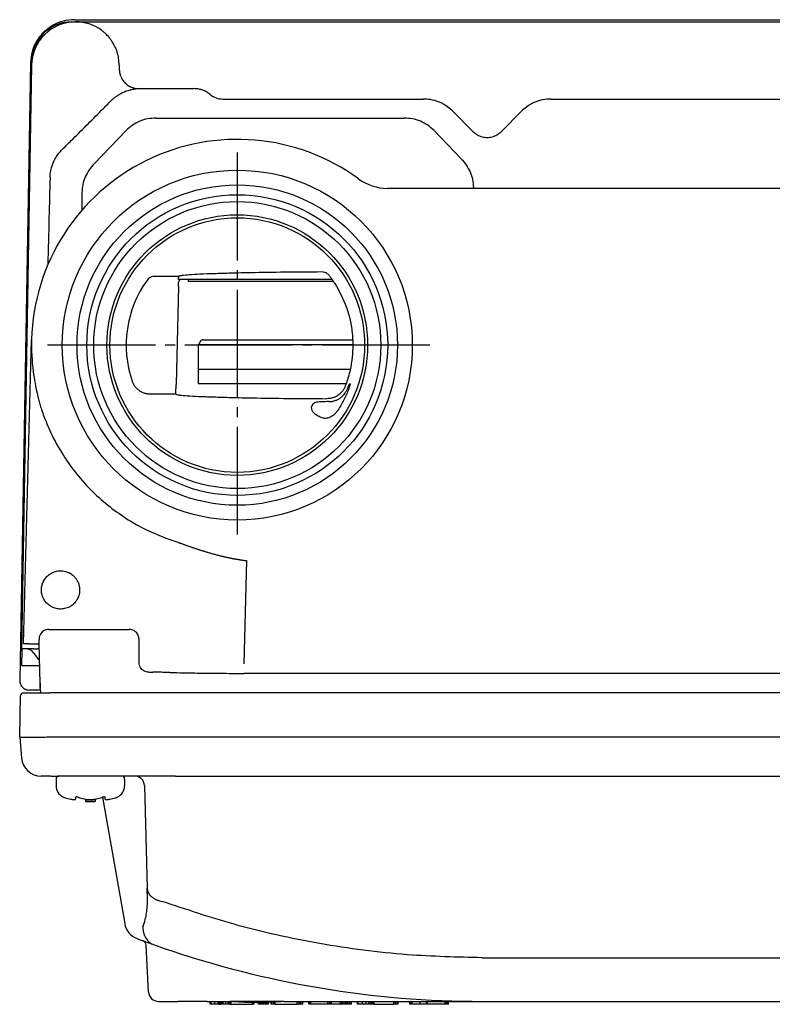
# Model space of a CAD drawing. Units: millimetres. Extents: x -178 to 192, y -150 to 167.
# Drawn here: x -167 to -90, y 66 to 167 of the extents above; entities that cross this region are included whole.
import ezdxf

# ---------------------------------------------------------------- set-up
doc = ezdxf.new("R2010")
doc.units = ezdxf.units.MM
doc.linetypes.add('DASH_CENTER', pattern=[14, 11, -1, 1, -1])
doc.layers.add('1', color=7, linetype='Continuous')

msp = doc.modelspace()

# ---------------------------------------------------------------- linework, layer by layer
at = {"color": 7, "linetype": 'Continuous'}
for p, q in [((-161.623, 166.925), (1.623, 166.925)), ((-161.917, 166.706), (-161.5, 166.706)), ((-161.5, 166.706), (1.5, 166.706)), ((-161.5, 166.706), (1.5, 166.706)), ((-166.105, 162.52), (-167.205, 99.501)), ((-165.999, 162.282), (-167.008, 102.706)), ((-155.051, 159.886), (-149.42, 159.886)), ((-146.483, 158.824), (-126.011, 158.824)), ((-112.989, 158.824), (-86.435, 158.824)), ((-153.313, 156.881), (-127.954, 156.881)), ((-122.975, 157.562), (-120.913, 155.491)), ((-118.087, 155.491), (-116.025, 157.562)), ((-156.351, 155.62), (-159.602, 152.211)), ((-124.916, 155.62), (-122.155, 152.724)), ((-120.896, 149.706), (-120.896, 149.798)), ((-160.861, 149.285), (-160.866, 147.464)), ((-30, 149.706), (-129.67, 149.706)), ((-153.399, 140.731), (-150.964, 140.731)), ((-151.007, 139.732), (-151.245, 129.68)), ((-150.696, 140.406), (-150.989, 140.406)), ((-150, 140.406), (-150.696, 140.406)), ((-135.323, 140.406), (-150, 140.406)), ((-150, 140.406), (-150, 140.206)), ((-135.178, 140.206), (-150, 140.206)), ((-135.313, 140.406), (-135.323, 140.406)), ((-166.806, 103.206), (-165.993, 134.256)), ((-149, 133.746), (-149, 131.246)), ((-148.962, 133.746), (-149, 133.746)), ((-148.76, 134.096), (-148.962, 133.746)), ((-133.214, 133.746), (-148.962, 133.746)), ((-148.5, 134.246), (-133.226, 134.246)), ((-149, 131.246), (-133.472, 131.246)), ((-149, 131.246), (-149, 129.746)), ((-149, 131.246), (-133.472, 131.246)), ((-145, 129.746), (-149, 129.746)), ((-145, 129.746), (-145, 128.345)), ((-133.897, 129.746), (-145, 129.746)), ((-133.464, 129.706), (-133.584, 129.706)), ((-151.242, 128.68), (-153.833, 128.68)), ((-144.061, 111.7), (-144.337, 101.163)), ((-164.235, 104.68), (-156.025, 104.68)), ((-165.234, 103.637), (-165.234, 103.653)), ((-165.223, 103.206), (-165.234, 103.637)), ((-155.026, 101.301), (-155.026, 103.681)), ((-166.61, 102.706), (-167.008, 102.706)), ((-166.995, 101.006), (-166.965, 102.706)), ((-166.306, 103.206), (-166.806, 103.206)), ((-165.807, 102.706), (-166.61, 102.706)), ((-166.306, 103.206), (-166.223, 103.206)), ((-166.223, 103.206), (-165.223, 103.206)), ((-165.807, 102.706), (-165.372, 102.706)), ((-165.209, 102.706), (-165.372, 102.706)), ((-165.117, 99.185), (-165.223, 103.206)), ((-166.995, 101.006), (-165.165, 101.006)), ((-154.026, 100.302), (-153.621, 100.302)), ((-15.662, 100.191), (-144.337, 100.191)), ((-165.117, 99.185), (-165.13, 98.706)), ((-165.105, 98.706), (-165.13, 98.706)), ((-165.105, 98.706), (-165.117, 99.185)), ((-165.103, 98.64), (-165.105, 98.706)), ((-165.103, 98.64), (-165.092, 98.206)), ((-167.2, 93.706), (-167.127, 97.911)), ((-166.827, 98.206), (-164.127, 98.206)), ((-165.099, 98.487), (-166.209, 98.487)), ((4.127, 98.206), (-164.127, 98.206)), ((-167.2, 93.706), (-167.2, 93.706)), ((-167.2, 93.706), (-167.01, 91.532)), ((-164.2, 93.706), (4.2, 93.706)), ((-164.021, 89.706), (-165.017, 89.706)), ((-164.021, 89.706), (-163.2, 89.706)), ((-162, 89.706), (-163.2, 89.706)), ((-162, 89.706), (-163.2, 89.706)), ((-160.488, 89.706), (-162, 89.706)), ((-159.988, 89.706), (-162, 89.706)), ((-158.976, 89.706), (-160.488, 89.706)), ((-158.042, 89.706), (-159.988, 89.706)), ((-158, 89.706), (-158.976, 89.706)), ((-158, 89.706), (-158.042, 89.706)), ((-157.7, 89.706), (-158, 89.706)), ((-157.7, 89.706), (-158, 89.706)), ((-156.8, 89.706), (-157.7, 89.706)), ((-156.8, 89.706), (-157.7, 89.706)), ((-156.8, 89.706), (-157.7, 89.706)), ((-156.5, 89.706), (-156.8, 89.706)), ((-156.5, 89.706), (-156.8, 89.706)), ((-155.974, 89.706), (-156.5, 89.706)), ((-155.474, 89.706), (-156.5, 89.706)), ((-153.978, 89.706), (-155.974, 89.706)), ((-152.5, 89.706), (-155.474, 89.706)), ((-152.5, 89.706), (-153.978, 89.706)), ((-151.3, 89.706), (-152.5, 89.706)), ((-152.48, 89.706), (-152.5, 89.706)), ((-151.3, 89.706), (-152.48, 89.706)), ((-151.3, 89.706), (-8.7, 89.706)), ((-163.5, 89.406), (-163.5, 88.727)), ((-156.5, 89.406), (-156.5, 88.727)), ((-154.475, 88.732), (-154.2, 78.261)), ((-161.5, 87.481), (-161.5, 87.529)), ((-161.5, 87.481), (-161.5, 87.35)), ((-158.768, 87.541), (-156.493, 74.641)), ((-158.5, 87.529), (-158.5, 87.481)), ((-158.5, 87.35), (-158.5, 87.481)), ((-160.5, 87.35), (-160.5, 87.12)), ((-159.5, 87.12), (-160.5, 87.12)), ((-159.5, 87.35), (-159.5, 87.12)), ((-154.173, 77.202), (-154.2, 78.261)), ((-154.05, 67.654), (-154.301, 72.45)), ((-153.051, 66.706), (-151.064, 66.706)), ((-148.09, 66.706), (-151.064, 66.706)), ((-148.09, 66.706), (-147.779, 66.706)), ((-147.779, 66.706), (-147.739, 66.706)), ((-147.779, 66.406), (-147.779, 66.706)), ((-147.739, 66.406), (-147.779, 66.406)), ((-147.739, 66.706), (-147.659, 66.706)), ((-147.739, 66.406), (-147.739, 66.706)), ((-147.659, 66.406), (-147.739, 66.406)), ((-147.659, 66.706), (-147.279, 66.706)), ((-147.659, 66.406), (-147.659, 66.706)), ((-147.279, 66.406), (-147.659, 66.406)), ((-147.279, 66.706), (-146.959, 66.706)), ((-147.279, 66.406), (-147.279, 66.706)), ((-146.959, 66.406), (-147.279, 66.406)), ((-146.959, 66.706), (-146.859, 66.706)), ((-146.959, 66.406), (-146.959, 66.706)), ((-146.859, 66.406), (-146.959, 66.406)), ((-146.859, 66.706), (-146.719, 66.706)), ((-146.859, 66.406), (-146.859, 66.706)), ((-146.859, 66.406), (-146.719, 66.406)), ((-146.719, 66.706), (-146.639, 66.706)), ((-146.719, 66.406), (-146.719, 66.706)), ((-146.639, 66.406), (-146.719, 66.406)), ((-146.639, 66.706), (-146.579, 66.706)), ((-146.639, 66.406), (-146.639, 66.706)), ((-146.579, 66.406), (-146.639, 66.406)), ((-146.579, 66.706), (-146.539, 66.706)), ((-146.579, 66.406), (-146.579, 66.706)), ((-146.539, 66.406), (-146.579, 66.406)), ((-146.539, 66.706), (-146.479, 66.706)), ((-146.539, 66.406), (-146.539, 66.706)), ((-146.479, 66.406), (-146.539, 66.406)), ((-146.479, 66.706), (-146.439, 66.706)), ((-146.479, 66.406), (-146.479, 66.706)), ((-146.439, 66.406), (-146.479, 66.406)), ((-146.439, 66.406), (-146.439, 66.706)), ((-146.439, 66.706), (-146.159, 66.706)), ((-146.159, 66.406), (-146.439, 66.406)), ((-146.159, 66.706), (-145.96, 66.706)), ((-146.159, 66.406), (-146.159, 66.706)), ((-145.939, 66.406), (-146.159, 66.406)), ((-145.96, 66.706), (-145.959, 66.706)), ((-145.959, 66.706), (-145.939, 66.706)), ((-145.939, 66.706), (-145.919, 66.706)), ((-145.939, 66.406), (-145.939, 66.706)), ((-145.859, 66.406), (-145.939, 66.406)), ((-145.919, 66.706), (-145.879, 66.706)), ((-145.879, 66.706), (-145.859, 66.706)), ((-145.859, 66.706), (-145.76, 66.706)), ((-145.859, 66.406), (-145.859, 66.706)), ((-145.739, 66.406), (-145.859, 66.406)), ((-145.759, 66.706), (-145.76, 66.706)), ((-145.739, 66.706), (-145.759, 66.706)), ((-145.639, 66.706), (-145.739, 66.706)), ((-145.739, 66.406), (-145.739, 66.706)), ((-145.739, 66.406), (-145.639, 66.406)), ((-145.239, 66.706), (-145.639, 66.706)), ((-145.639, 66.406), (-145.639, 66.706)), ((-145.639, 66.406), (-143.439, 66.406)), ((-144.779, 66.706), (-145.239, 66.706)), ((-144.339, 66.706), (-144.779, 66.706)), ((-144.039, 66.706), (-144.339, 66.706)), ((-144.019, 66.706), (-144.039, 66.706)), ((-143.959, 66.706), (-144.019, 66.706)), ((-143.919, 66.706), (-143.959, 66.706)), ((-143.899, 66.706), (-143.919, 66.706)), ((-143.819, 66.706), (-143.899, 66.706)), ((-143.779, 66.706), (-143.819, 66.706)), ((-143.699, 66.706), (-143.779, 66.706)), ((-143.659, 66.706), (-143.699, 66.706)), ((-143.639, 66.706), (-143.659, 66.706)), ((-143.599, 66.706), (-143.639, 66.706)), ((-143.439, 66.706), (-143.599, 66.706)), ((-143.353, 66.706), (-143.439, 66.706)), ((-143.439, 66.406), (-143.439, 66.706)), ((-143.319, 66.406), (-143.439, 66.406)), ((-143.319, 66.706), (-143.353, 66.706)), ((-143.279, 66.706), (-143.319, 66.706)), ((-143.319, 66.406), (-143.319, 66.706)), ((-143.279, 66.406), (-143.319, 66.406)), ((-142.819, 66.706), (-143.279, 66.706)), ((-143.279, 66.406), (-143.279, 66.706)), ((-142.759, 66.706), (-142.819, 66.706)), ((-142.819, 66.406), (-142.819, 66.706)), ((-142.759, 66.406), (-142.819, 66.406)), ((-142.719, 66.706), (-142.759, 66.706)), ((-142.759, 66.406), (-142.759, 66.706)), ((-142.719, 66.406), (-142.759, 66.406)), ((-142.699, 66.706), (-142.719, 66.706)), ((-142.719, 66.406), (-142.719, 66.706)), ((-142.699, 66.406), (-142.719, 66.406)), ((-142.647, 66.706), (-142.699, 66.706)), ((-142.699, 66.406), (-142.699, 66.706)), ((-142.579, 66.406), (-142.699, 66.406)), ((-142.579, 66.706), (-142.647, 66.706)), ((-142.479, 66.706), (-142.579, 66.706)), ((-142.579, 66.406), (-142.579, 66.706)), ((-142.479, 66.406), (-142.579, 66.406)), ((-142.439, 66.706), (-142.479, 66.706)), ((-142.479, 66.406), (-142.479, 66.706)), ((-142.439, 66.406), (-142.479, 66.406)), ((-142.279, 66.706), (-142.439, 66.706)), ((-142.439, 66.406), (-142.439, 66.706)), ((-142.279, 66.406), (-142.439, 66.406)), ((-142.119, 66.706), (-142.279, 66.706)), ((-142.279, 66.406), (-142.279, 66.706)), ((-142.119, 66.406), (-142.279, 66.406)), ((-142.079, 66.706), (-142.119, 66.706)), ((-142.119, 66.406), (-142.119, 66.706)), ((-142.079, 66.406), (-142.119, 66.406)), ((-141.959, 66.706), (-142.079, 66.706)), ((-142.079, 66.406), (-142.079, 66.706)), ((-141.959, 66.406), (-142.079, 66.406)), ((-141.859, 66.706), (-141.959, 66.706)), ((-141.959, 66.406), (-141.959, 66.706)), ((-141.859, 66.406), (-141.959, 66.406)), ((-141.819, 66.706), (-141.859, 66.706)), ((-141.859, 66.406), (-141.859, 66.706)), ((-141.819, 66.406), (-141.859, 66.406)), ((-141.539, 66.706), (-141.819, 66.706)), ((-141.819, 66.406), (-141.819, 66.706)), ((-141.479, 66.706), (-141.539, 66.706)), ((-141.539, 66.406), (-141.539, 66.706)), ((-141.479, 66.406), (-141.539, 66.406)), ((-141.259, 66.706), (-141.479, 66.706)), ((-141.479, 66.406), (-141.479, 66.706)), ((-141.259, 66.406), (-141.479, 66.406)), ((-141.239, 66.706), (-141.259, 66.706)), ((-141.259, 66.406), (-141.259, 66.706)), ((-141.239, 66.406), (-141.259, 66.406)), ((-141.219, 66.706), (-141.239, 66.706)), ((-141.239, 66.406), (-141.239, 66.706)), ((-141.119, 66.406), (-141.239, 66.406)), ((-141.139, 66.706), (-141.219, 66.706)), ((-141.119, 66.706), (-141.139, 66.706)), ((-141.099, 66.706), (-141.119, 66.706)), ((-141.119, 66.406), (-141.119, 66.706)), ((-141.119, 66.406), (-138.879, 66.406)), ((-141.079, 66.706), (-141.099, 66.706)), ((-140.859, 66.706), (-141.079, 66.706)), ((-140.24, 66.706), (-140.859, 66.706)), ((-140.24, 66.706), (-140.04, 66.706)), ((-140.04, 66.706), (-138.879, 66.706)), ((-138.879, 66.406), (-138.879, 66.706)), ((-138.879, 66.706), (-138.699, 66.706)), ((-138.699, 66.406), (-138.879, 66.406)), ((-138.699, 66.406), (-138.699, 66.706)), ((-138.699, 66.706), (-138.619, 66.706)), ((-138.619, 66.406), (-138.699, 66.406)), ((-138.619, 66.706), (-138.559, 66.706)), ((-138.619, 66.406), (-138.619, 66.706)), ((-138.619, 66.406), (-138.559, 66.406)), ((-138.559, 66.706), (-138.379, 66.706)), ((-138.559, 66.406), (-138.559, 66.706)), ((-138.379, 66.406), (-138.559, 66.406)), ((-138.379, 66.706), (-138.299, 66.706)), ((-138.379, 66.406), (-138.379, 66.706)), ((-138.299, 66.406), (-138.379, 66.406)), ((-138.299, 66.706), (-137.699, 66.706)), ((-138.299, 66.406), (-138.299, 66.706)), ((-137.699, 66.706), (-137.679, 66.706)), ((-137.699, 66.406), (-137.699, 66.706)), ((-137.679, 66.406), (-137.699, 66.406)), ((-137.679, 66.706), (-137.639, 66.706)), ((-137.679, 66.406), (-137.679, 66.706)), ((-137.639, 66.406), (-137.679, 66.406)), ((-137.639, 66.706), (-137.479, 66.706)), ((-137.639, 66.406), (-137.639, 66.706)), ((-137.479, 66.406), (-137.639, 66.406)), ((-137.479, 66.706), (-135.759, 66.706)), ((-137.479, 66.406), (-137.479, 66.706)), ((-135.759, 66.406), (-137.479, 66.406)), ((-135.759, 66.706), (-135.719, 66.706)), ((-135.759, 66.406), (-135.759, 66.706)), ((-135.719, 66.406), (-135.759, 66.406)), ((-135.719, 66.706), (-135.559, 66.706)), ((-135.719, 66.406), (-135.719, 66.706)), ((-135.559, 66.406), (-135.719, 66.406)), ((-135.559, 66.706), (-135.439, 66.706)), ((-135.559, 66.406), (-135.559, 66.706)), ((-135.439, 66.406), (-135.559, 66.406)), ((-135.439, 66.706), (-135.379, 66.706)), ((-135.439, 66.406), (-135.439, 66.706)), ((-135.379, 66.406), (-135.439, 66.406)), ((-135.379, 66.706), (-134.479, 66.706)), ((-135.379, 66.406), (-135.379, 66.706)), ((-134.479, 66.406), (-135.379, 66.406)), ((-134.479, 66.706), (-134.439, 66.706)), ((-134.479, 66.406), (-134.479, 66.706)), ((-134.479, 66.406), (-134.439, 66.406)), ((-134.439, 66.706), (-134.359, 66.706)), ((-134.439, 66.406), (-134.439, 66.706)), ((-134.359, 66.406), (-134.439, 66.406)), ((-134.359, 66.706), (-134.279, 66.706)), ((-134.359, 66.406), (-134.359, 66.706)), ((-134.279, 66.406), (-134.359, 66.406)), ((-134.279, 66.706), (-134.099, 66.706)), ((-134.279, 66.406), (-134.279, 66.706)), ((-134.099, 66.406), (-134.279, 66.406)), ((-134.099, 66.706), (-133.919, 66.706)), ((-134.099, 66.406), (-134.099, 66.706)), ((-133.919, 66.406), (-134.099, 66.406)), ((-133.919, 66.706), (-133.899, 66.706)), ((-133.919, 66.406), (-133.919, 66.706)), ((-133.899, 66.406), (-133.919, 66.406)), ((-133.899, 66.706), (-133.819, 66.706)), ((-133.899, 66.406), (-133.899, 66.706)), ((-133.819, 66.406), (-133.899, 66.406)), ((-133.819, 66.406), (-133.819, 66.706)), ((-133.819, 66.706), (-133.769, 66.706)), ((-133.719, 66.406), (-133.819, 66.406)), ((-133.769, 66.706), (-133.719, 66.706)), ((-133.719, 66.706), (-133.539, 66.706)), ((-133.719, 66.406), (-133.719, 66.706)), ((-133.539, 66.406), (-133.719, 66.406)), ((-133.539, 66.706), (-133.379, 66.706)), ((-133.539, 66.406), (-133.539, 66.706)), ((-133.379, 66.406), (-133.539, 66.406)), ((-133.379, 66.706), (-133.359, 66.706)), ((-133.379, 66.406), (-133.379, 66.706)), ((-133.359, 66.406), (-133.379, 66.406)), ((-133.359, 66.706), (-132.739, 66.706)), ((-133.359, 66.406), (-133.359, 66.706)), ((-132.739, 66.706), (-132.679, 66.706)), ((-132.739, 66.406), (-132.739, 66.706)), ((-132.679, 66.406), (-132.739, 66.406)), ((-132.679, 66.706), (-132.219, 66.706)), ((-132.679, 66.406), (-132.679, 66.706)), ((-132.219, 66.406), (-132.679, 66.406)), ((-132.219, 66.406), (-132.219, 66.706)), ((-132.219, 66.706), (-131.859, 66.706)), ((-131.859, 66.406), (-132.219, 66.406)), ((-131.859, 66.706), (-131.579, 66.706)), ((-131.859, 66.406), (-131.859, 66.706)), ((-131.579, 66.406), (-131.859, 66.406)), ((-131.579, 66.706), (-131.399, 66.706)), ((-131.579, 66.406), (-131.579, 66.706)), ((-131.399, 66.406), (-131.579, 66.406)), ((-131.399, 66.706), (-131.319, 66.706)), ((-131.399, 66.406), (-131.399, 66.706)), ((-131.319, 66.406), (-131.399, 66.406)), ((-131.319, 66.706), (-131.159, 66.706)), ((-131.319, 66.406), (-131.319, 66.706)), ((-131.159, 66.406), (-131.319, 66.406)), ((-131.159, 66.406), (-131.159, 66.706)), ((-131.159, 66.706), (-131.059, 66.706)), ((-131.059, 66.406), (-131.159, 66.406)), ((-131.059, 66.406), (-131.059, 66.706)), ((-131.059, 66.706), (-131.019, 66.706)), ((-131.059, 66.406), (-131.019, 66.406)), ((-131.019, 66.406), (-131.019, 66.706)), ((-131.019, 66.706), (-129.039, 66.706)), ((-131.019, 66.406), (-129.039, 66.406)), ((-129.039, 66.406), (-129.039, 66.706)), ((-129.039, 66.706), (-128.859, 66.706)), ((-128.859, 66.406), (-129.039, 66.406)), ((-128.859, 66.406), (-128.859, 66.706)), ((-128.859, 66.706), (-128.699, 66.706)), ((-128.699, 66.406), (-128.859, 66.406)), ((-128.699, 66.706), (-128.619, 66.706)), ((-128.699, 66.406), (-128.699, 66.706)), ((-128.619, 66.406), (-128.699, 66.406)), ((-128.619, 66.706), (-128.579, 66.706)), ((-128.619, 66.406), (-128.619, 66.706)), ((-128.579, 66.406), (-128.619, 66.406)), ((-128.579, 66.706), (-127.379, 66.706)), ((-128.579, 66.406), (-128.579, 66.706)), ((-127.379, 66.406), (-127.379, 66.706)), ((-127.379, 66.706), (-127.279, 66.706)), ((-127.279, 66.406), (-127.379, 66.406)), ((-127.279, 66.406), (-127.279, 66.706)), ((-127.279, 66.706), (-127.139, 66.706)), ((-127.139, 66.406), (-127.279, 66.406)), ((-127.139, 66.706), (-126.339, 66.706)), ((-127.139, 66.406), (-127.139, 66.706)), ((-126.339, 66.406), (-127.139, 66.406)), ((-126.339, 66.706), (-125.679, 66.706)), ((-126.339, 66.406), (-126.339, 66.706)), ((-125.679, 66.406), (-126.339, 66.406)), ((-125.679, 66.406), (-125.679, 66.706)), ((-125.679, 66.706), (-125.599, 66.706)), ((-125.599, 66.406), (-125.679, 66.406)), ((-125.599, 66.406), (-125.599, 66.706)), ((-125.599, 66.706), (-123.779, 66.706)), ((-124.852, 66.406), (-125.599, 66.406)), ((-124.732, 66.406), (-124.852, 66.406)), ((-124.23, 66.406), (-124.732, 66.406)), ((-124.181, 66.406), (-124.23, 66.406)), ((-123.779, 66.406), (-124.181, 66.406)), ((-123.779, 66.706), (-123.719, 66.706)), ((-123.779, 66.406), (-123.779, 66.706)), ((-123.719, 66.406), (-123.779, 66.406)), ((-123.719, 66.706), (-123.579, 66.706)), ((-123.719, 66.406), (-123.719, 66.706)), ((-123.579, 66.406), (-123.719, 66.406)), ((-123.579, 66.706), (-123.459, 66.706)), ((-123.579, 66.406), (-123.579, 66.706)), ((-123.459, 66.406), (-123.579, 66.406)), ((-123.459, 66.706), (-123.439, 66.706)), ((-123.459, 66.406), (-123.459, 66.706)), ((-123.439, 66.406), (-123.459, 66.406)), ((-123.439, 66.706), (-120, 66.706)), ((-123.439, 66.406), (-123.439, 66.706)), ((-120, 66.706), (-40, 66.706))]:
    msp.add_line(p, q, dxfattribs=at)
for radius in [17.863, 16.35, 15.35, 14.65, 13.3, 12.992]:
    msp.add_circle((-145, 133.706), radius, dxfattribs=at)
for centre, radius, start, end in [((-161.5, 162.206), 4.5, 90, 179.0296), ((-161.917, 162.706), 4, 90, 172.58113), ((-161.5, 162.206), 4.5, 54.29205, 90), ((-146.482, 160.825), 2.001, 230.31808, 250.15108), ((-146.482, 160.826), 2.001, 250.15032, 269.9823), ((-145, 133.706), 21, 53.87107, 178.5), ((-129.67, 154.706), 5, 233.87107, 270), ((-153.399, 139.732), 0.999, 89.98214, 117.16922), ((-145, 133.706), 11.337, 144.34187, 198.91107), ((-153.399, 139.732), 0.999, 117.17266, 144.35931), ((-145, 133.706), 21, 178.5, 187.34152), ((-148.5, 133.946), 0.3, 90, 150), ((-166.61, 101.706), 1, 33.05573, 90), ((-162, 104.706), 4.5, 213.05573, 225.06365), ((-166.827, 97.906), 0.3, 90, 179), ((-165.017, 91.706), 2, 185, 270), ((-163.2, 89.406), 0.3, 90, 180), ((-156.8, 89.406), 0.3, 0, 90), ((-155.474, 88.706), 1, 1.5, 90), ((-162.2, 88.727), 1.3, 180, 242.51357), ((-157.8, 88.727), 1.3, 297.48643, 0), ((-162.064, 89.097), 1.692, 244.19805, 247.90399), ((-162.203, 88.757), 1.325, 247.94898, 254.40632), ((-160.73, 94.019), 6.789, 254.37199, 259.21709), ((-160.703, 88.757), 1.325, 247.94898, 254.40632), ((-159.23, 94.019), 6.789, 254.37199, 259.21709), ((-160.77, 94.019), 6.789, 280.78291, 285.62801), ((-159.297, 88.757), 1.325, 285.59368, 292.05102), ((-159.27, 94.019), 6.789, 280.78291, 285.62801), ((-157.797, 88.757), 1.325, 285.59368, 292.05102), ((-157.936, 89.097), 1.692, 292.09601, 295.80195), ((-160, 96.106), 9, 266.81526, 270), ((-160, 96.106), 9, 270, 273.18474), ((-154.523, 74.988), 2, 190, 219.68665), ((-154.523, 74.988), 2, 219.68667, 249.37332), ((-120, 166.706), 100, 249.37327, 249.74051), ((-120, 166.706), 100, 249.74055, 250.42978), ((-154.8, 72.423), 0.5, 3, 68.6545), ((-120, 166.706), 100, 250.42977, 251.00466), ((-120, 166.706), 100, 251.00467, 270), ((-153.051, 67.706), 1, 183, 270), ((-143, 96.606), 30, 265.32052, 270), ((-143, 96.606), 30, 270, 274.67948)]:
    msp.add_arc(centre, radius, start, end, dxfattribs=at)
for points, knots in [([(-161.623, 166.925), (-162.01, 166.896), (-162.785, 166.838), (-163.868, 166.379), (-164.803, 165.678), (-165.52, 164.756), (-165.998, 163.68), (-166.069, 162.907), (-166.105, 162.52)], [0, 0, 0, 0, 1.1593362, 2.3167754, 3.473123, 4.6294706, 5.7869097, 6.9462459, 6.9462459, 6.9462459, 6.9462459]), ([(-157.851, 164.81), (-157.917, 164.9), (-158.069, 165.107), (-158.325, 165.392), (-158.601, 165.654), (-158.788, 165.795), (-158.874, 165.86)], [0, 0, 0, 0, 0.333901, 0.7703222, 1.1483744, 1.4716274, 1.4716274, 1.4716274, 1.4716274]), ([(-157.043, 162.282), (-157.081, 162.734), (-157.157, 163.639), (-157.62, 164.42), (-157.851, 164.81)], [0, 0, 0, 0, 1.3420479, 2.6849828, 2.6849828, 2.6849828, 2.6849828]), ([(-157.043, 162.282), (-157.043, 162.242), (-157.042, 162.161), (-157.041, 162.049), (-157.04, 161.946), (-157.04, 161.883), (-157.04, 161.852)], [0, 0, 0, 0, 0.12110691, 0.24221375, 0.33613746, 0.43006113, 0.43006113, 0.43006113, 0.43006113]), ([(-157.04, 161.852), (-157.028, 161.707), (-157.008, 161.458), (-156.894, 161.117), (-156.729, 160.782), (-156.551, 160.58), (-156.445, 160.461)], [0, 0, 0, 0, 0.4354471, 0.7447287, 1.0737216, 1.5482714, 1.5482714, 1.5482714, 1.5482714]), ([(-155.058, 159.886), (-155.102, 159.88), (-155.215, 159.863), (-155.431, 159.836), (-155.726, 159.783), (-156.099, 159.69), (-156.543, 159.533), (-156.949, 159.336), (-157.282, 159.131), (-157.545, 158.943), (-157.782, 158.749), (-157.934, 158.6), (-158, 158.535)], [0, 0, 0, 0, 0.1352942, 0.3416943, 0.6517359, 1.0338919, 1.4958686, 2.0614933, 2.3849859, 2.6681573, 3.0287813, 3.3048893, 3.3048893, 3.3048893, 3.3048893]), ([(-156.445, 160.461), (-156.364, 160.388), (-156.166, 160.209), (-155.835, 160.035), (-155.448, 159.911), (-155.202, 159.895), (-155.058, 159.886)], [0, 0, 0, 0, 0.3271609, 0.8003731, 1.1070699, 1.5381737, 1.5381737, 1.5381737, 1.5381737]), ([(-147.76, 159.285), (-147.899, 159.389), (-148.141, 159.568), (-148.534, 159.739), (-148.946, 159.86), (-149.246, 159.877), (-149.42, 159.886)], [0, 0, 0, 0, 0.5186709, 0.8983987, 1.2800234, 1.7985822, 1.7985822, 1.7985822, 1.7985822]), ([(-122.975, 157.562), (-123.145, 157.718), (-123.56, 158.097), (-124.352, 158.528), (-125.217, 158.787), (-125.779, 158.813), (-126.011, 158.824)], [0, 0, 0, 0, 0.6915338, 1.6829602, 2.676139, 3.3690094, 3.3690094, 3.3690094, 3.3690094]), ([(-112.989, 158.824), (-113.272, 158.808), (-113.835, 158.776), (-114.693, 158.503), (-115.44, 158.097), (-115.855, 157.718), (-116.025, 157.562)], [0, 0, 0, 0, 0.8459392, 1.6862646, 2.6777338, 3.3692723, 3.3692723, 3.3692723, 3.3692723]), ([(-162.832, 153.709), (-162.539, 153.998), (-161.731, 154.795), (-160.415, 156.105), (-159.097, 157.426), (-158.294, 158.237), (-158, 158.535)], [0, 0, 0, 0, 1.2318095, 3.4058696, 5.5716696, 6.8293539, 6.8293539, 6.8293539, 6.8293539]), ([(-153.313, 156.881), (-153.594, 156.864), (-154.157, 156.832), (-154.967, 156.575), (-155.721, 156.184), (-156.141, 155.808), (-156.351, 155.62)], [0, 0, 0, 0, 0.8423488, 1.6848015, 2.5273338, 3.3699091, 3.3699091, 3.3699091, 3.3699091]), ([(-124.916, 155.62), (-125.126, 155.808), (-125.546, 156.184), (-126.301, 156.575), (-127.11, 156.832), (-127.673, 156.864), (-127.954, 156.881)], [0, 0, 0, 0, 0.8425753, 1.6851076, 2.5275603, 3.3699091, 3.3699091, 3.3699091, 3.3699091]), ([(-120.913, 155.491), (-120.78, 155.377), (-120.515, 155.15), (-120.022, 154.954), (-119.5, 154.883), (-118.978, 154.954), (-118.485, 155.15), (-118.22, 155.377), (-118.087, 155.491)], [0, 0, 0, 0, 0.521388, 1.0429358, 1.5645758, 2.0862157, 2.6077635, 3.1291515, 3.1291515, 3.1291515, 3.1291515]), ([(-164.109, 150.802), (-164.108, 150.844), (-164.105, 150.922), (-164.085, 151.199), (-164.009, 151.697), (-163.791, 152.351), (-163.472, 152.939), (-163.152, 153.377), (-162.929, 153.609), (-162.832, 153.709)], [0, 0, 0, 0, 0.1257209, 0.2332772, 0.8334668, 1.6312305, 2.2871078, 2.8342014, 3.2525302, 3.2525302, 3.2525302, 3.2525302]), ([(-159.602, 152.211), (-159.784, 152.008), (-160.148, 151.602), (-160.533, 150.877), (-160.794, 150.099), (-160.839, 149.556), (-160.861, 149.285)], [0, 0, 0, 0, 0.8145794, 1.6291146, 2.4435735, 3.2579345, 3.2579345, 3.2579345, 3.2579345]), ([(-122.155, 152.724), (-121.973, 152.521), (-121.609, 152.116), (-121.224, 151.391), (-120.962, 150.613), (-120.918, 150.07), (-120.896, 149.798)], [0, 0, 0, 0, 0.81457, 1.6290957, 2.4435451, 3.2578966, 3.2578966, 3.2578966, 3.2578966]), ([(-164.109, 150.802), (-164.145, 149.439), (-164.223, 146.466), (-164.301, 143.493), (-164.343, 141.882)], [0, 0, 0, 0, 4.0902806, 8.9231881, 8.9231881, 8.9231881, 8.9231881]), ([(-150.989, 140.406), (-150.988, 140.45), (-150.986, 140.529), (-150.983, 140.622), (-150.977, 140.681), (-150.975, 140.712), (-150.967, 140.726), (-150.964, 140.731)], [0, 0, 0, 0, 0.13346234, 0.23605832, 0.27833127, 0.31111314, 0.32802664, 0.32802664, 0.32802664, 0.32802664]), ([(-136.38, 141.169), (-137.645, 141.16), (-140.059, 141.144), (-143.146, 141.098), (-145.549, 141.046), (-147.281, 140.994), (-148.703, 140.942), (-149.782, 140.873), (-150.504, 140.834), (-150.852, 140.756), (-150.964, 140.731)], [0, 0, 0, 0, 3.7958972, 7.2421573, 9.2632762, 11.0052782, 12.4397892, 13.5307675, 14.2536717, 14.5993353, 14.5993353, 14.5993353, 14.5993353]), ([(-135.578, 140.772), (-135.618, 140.819), (-135.718, 140.938), (-135.901, 141.058), (-136.132, 141.15), (-136.286, 141.162), (-136.38, 141.169)], [0, 0, 0, 0, 0.18247627, 0.46497756, 0.64609605, 0.92483378, 0.92483378, 0.92483378, 0.92483378]), ([(-135.313, 140.406), (-135.335, 140.437), (-135.378, 140.499), (-135.444, 140.59), (-135.51, 140.682), (-135.556, 140.742), (-135.578, 140.772)], [0, 0, 0, 0, 0.11305797, 0.22609555, 0.33920043, 0.45226644, 0.45226644, 0.45226644, 0.45226644]), ([(-151.007, 139.732), (-151.006, 139.769), (-151.004, 139.833), (-151.002, 139.931), (-151, 140.021), (-150.998, 140.083), (-150.997, 140.113)], [0, 0, 0, 0, 0.11090607, 0.19373106, 0.29242788, 0.38137409, 0.38137409, 0.38137409, 0.38137409]), ([(-150.696, 140.406), (-150.697, 140.406), (-150.701, 140.406), (-150.723, 140.405), (-150.763, 140.4), (-150.817, 140.382), (-150.867, 140.355), (-150.905, 140.324), (-150.932, 140.293), (-150.954, 140.262), (-150.972, 140.229), (-150.985, 140.194), (-150.994, 140.157), (-150.996, 140.129), (-150.997, 140.113)], [0, 0, 0, 0, 0.00536919, 0.01073968, 0.06716584, 0.12360383, 0.18123423, 0.23892858, 0.26769709, 0.30536015, 0.35062666, 0.3797382, 0.41826031, 0.46481107, 0.46481107, 0.46481107, 0.46481107]), ([(-135.116, 140.113), (-135.123, 140.123), (-135.137, 140.145), (-135.161, 140.181), (-135.189, 140.223), (-135.22, 140.268), (-135.248, 140.307), (-135.269, 140.338), (-135.286, 140.36), (-135.298, 140.376), (-135.306, 140.387), (-135.313, 140.395), (-135.318, 140.402), (-135.321, 140.405), (-135.323, 140.406)], [0, 0, 0, 0, 0.03604099, 0.07921757, 0.12827535, 0.18874594, 0.24120565, 0.27380161, 0.30169743, 0.32446185, 0.33336769, 0.34439744, 0.35400195, 0.35869232, 0.35869232, 0.35869232, 0.35869232]), ([(-135.048, 140.008), (-135.054, 140.017), (-135.065, 140.034), (-135.082, 140.06), (-135.099, 140.087), (-135.11, 140.104), (-135.116, 140.113)], [0, 0, 0, 0, 0.0312909, 0.06259045, 0.0938563, 0.12517038, 0.12517038, 0.12517038, 0.12517038]), ([(-135.048, 140.008), (-134.611, 139.206), (-133.736, 137.601), (-133.26, 135.294), (-133.189, 133.475), (-133.299, 132.113), (-133.538, 130.812), (-133.833, 129.949), (-133.981, 129.518)], [0, 0, 0, 0, 2.7285637, 5.4609363, 6.9624482, 8.1846476, 9.5515384, 10.9177709, 10.9177709, 10.9177709, 10.9177709]), ([(-165.828, 131.022), (-165.77, 130.615), (-165.664, 129.867), (-165.472, 128.923), (-165.302, 128.219), (-165.177, 127.761), (-165.073, 127.411), (-164.993, 127.16), (-164.902, 126.883), (-164.837, 126.701), (-164.796, 126.587)], [0, 0, 0, 0, 1.2352247, 2.2637254, 2.8886734, 3.408708, 3.6873702, 3.9850145, 4.198106, 4.5631529, 4.5631529, 4.5631529, 4.5631529]), ([(-153.833, 128.68), (-153.932, 128.685), (-154.139, 128.694), (-154.442, 128.767), (-154.734, 128.886), (-155, 129.047), (-155.238, 129.246), (-155.444, 129.483), (-155.612, 129.745), (-155.688, 129.938), (-155.725, 130.032)], [0, 0, 0, 0, 0.297255, 0.6195325, 0.9293836, 1.2390025, 1.5486301, 1.8584756, 2.1764261, 2.4780032, 2.4780032, 2.4780032, 2.4780032]), ([(-151.242, 128.68), (-151.245, 128.685), (-151.252, 128.699), (-151.254, 128.728), (-151.259, 128.782), (-151.259, 128.869), (-151.259, 128.991), (-151.257, 129.139), (-151.254, 129.271), (-151.252, 129.382), (-151.25, 129.468), (-151.247, 129.568), (-151.246, 129.641), (-151.245, 129.68)], [0, 0, 0, 0, 0.0157437, 0.0462227, 0.0855989, 0.1808993, 0.3046099, 0.4512864, 0.6266171, 0.700903, 0.7848714, 0.8835134, 1.0018202, 1.0018202, 1.0018202, 1.0018202]), ([(-133.584, 129.706), (-133.584, 129.705), (-133.588, 129.702), (-133.591, 129.694), (-133.597, 129.683), (-133.604, 129.664), (-133.615, 129.639), (-133.629, 129.604), (-133.646, 129.563), (-133.664, 129.517), (-133.685, 129.465), (-133.707, 129.408), (-133.731, 129.348), (-133.756, 129.285), (-133.774, 129.242), (-133.783, 129.219)], [0, 0, 0, 0, 0.00398995, 0.0130797, 0.02607133, 0.04163862, 0.07223738, 0.109794, 0.15357202, 0.20373103, 0.25984739, 0.32175745, 0.38545944, 0.45349055, 0.52641218, 0.52641218, 0.52641218, 0.52641218]), ([(-133.627, 129.219), (-133.622, 129.232), (-133.612, 129.259), (-133.597, 129.298), (-133.583, 129.336), (-133.569, 129.373), (-133.558, 129.405), (-133.548, 129.432), (-133.54, 129.454), (-133.533, 129.474), (-133.527, 129.493), (-133.521, 129.511), (-133.515, 129.527), (-133.51, 129.541), (-133.506, 129.554), (-133.501, 129.569), (-133.496, 129.586), (-133.489, 129.606), (-133.484, 129.624), (-133.479, 129.641), (-133.475, 129.656), (-133.471, 129.667), (-133.469, 129.676), (-133.467, 129.683), (-133.465, 129.69), (-133.464, 129.696), (-133.463, 129.7), (-133.463, 129.703), (-133.463, 129.705), (-133.464, 129.706), (-133.464, 129.706)], [0, 0, 0, 0, 0.0430309, 0.08494071, 0.12564907, 0.16507551, 0.20313942, 0.22787895, 0.25110197, 0.27277731, 0.29287374, 0.31135993, 0.32820448, 0.34337594, 0.35684275, 0.36857331, 0.39089834, 0.41161163, 0.43063621, 0.44789519, 0.46331184, 0.47680968, 0.48375298, 0.49115864, 0.49842913, 0.50496967, 0.50890589, 0.51204121, 0.51381576, 0.51461635, 0.51461635, 0.51461635, 0.51461635]), ([(-151.242, 128.68), (-151.125, 128.654), (-150.758, 128.573), (-149.997, 128.534), (-148.854, 128.461), (-147.347, 128.408), (-145.514, 128.354), (-142.974, 128.302), (-139.722, 128.256), (-137.181, 128.241), (-135.853, 128.233)], [0, 0, 0, 0, 0.3610286, 1.1245238, 2.280161, 3.8005752, 5.6455961, 7.7836149, 11.4190844, 15.404785, 15.404785, 15.404785, 15.404785]), ([(-133.981, 129.518), (-134.021, 129.425), (-134.101, 129.239), (-134.281, 128.976), (-134.488, 128.754), (-134.726, 128.568), (-134.977, 128.423), (-135.27, 128.309), (-135.566, 128.243), (-135.766, 128.236), (-135.853, 128.233)], [0, 0, 0, 0, 0.3030347, 0.6060005, 0.9489763, 1.2105168, 1.5117382, 1.8131373, 2.1528589, 2.4132367, 2.4132367, 2.4132367, 2.4132367]), ([(-135.648, 127.933), (-135.565, 127.937), (-135.374, 127.946), (-135.089, 128.01), (-134.801, 128.12), (-134.54, 128.267), (-134.302, 128.452), (-134.104, 128.661), (-133.927, 128.904), (-133.843, 129.085), (-133.796, 129.187)], [0, 0, 0, 0, 0.2492014, 0.5723204, 0.8711546, 1.1701281, 1.4702223, 1.7701735, 2.0301636, 2.3678882, 2.3678882, 2.3678882, 2.3678882]), ([(-133.627, 129.219), (-133.703, 129.032), (-133.855, 128.66), (-134.113, 128.126), (-134.399, 127.594), (-134.613, 127.252), (-134.725, 127.072)], [0, 0, 0, 0, 0.6043554, 1.2048378, 1.7805928, 2.4147407, 2.4147407, 2.4147407, 2.4147407]), ([(-133.796, 129.187), (-133.795, 129.19), (-133.792, 129.195), (-133.789, 129.203), (-133.786, 129.211), (-133.784, 129.216), (-133.783, 129.219)], [0, 0, 0, 0, 0.008616757, 0.017214539, 0.025838226, 0.034429141, 0.034429141, 0.034429141, 0.034429141]), ([(-136.348, 127.921), (-136.487, 127.916), (-136.737, 127.906), (-137.063, 127.839), (-137.317, 127.693), (-137.375, 127.533), (-137.404, 127.455)], [0, 0, 0, 0, 0.4169941, 0.7484597, 1.0006469, 1.24476, 1.24476, 1.24476, 1.24476]), ([(-135.648, 127.933), (-135.769, 127.931), (-136.003, 127.928), (-136.236, 127.924), (-136.348, 127.921)], [0, 0, 0, 0, 0.36515705, 0.70005704, 0.70005704, 0.70005704, 0.70005704]), ([(-137.419, 127.335), (-137.418, 127.355), (-137.416, 127.395), (-137.408, 127.435), (-137.404, 127.455)], [0, 0, 0, 0, 0.0602601, 0.1210544, 0.1210544, 0.1210544, 0.1210544]), ([(-136.432, 126.297), (-136.576, 126.363), (-136.843, 126.486), (-137.162, 126.738), (-137.381, 127.021), (-137.407, 127.235), (-137.419, 127.335)], [0, 0, 0, 0, 0.4742677, 0.8773546, 1.2148714, 1.5116634, 1.5116634, 1.5116634, 1.5116634]), ([(-134.725, 127.072), (-134.77, 127.006), (-134.874, 126.855), (-135.061, 126.653), (-135.279, 126.473), (-135.507, 126.339), (-135.746, 126.249), (-135.986, 126.213), (-136.219, 126.225), (-136.361, 126.273), (-136.432, 126.297)], [0, 0, 0, 0, 0.2404622, 0.5497449, 0.8237027, 1.0853383, 1.3398469, 1.5848295, 1.8075979, 2.0318584, 2.0318584, 2.0318584, 2.0318584]), ([(-164.796, 126.587), (-164.553, 125.971), (-163.993, 124.553), (-162.909, 122.614), (-161.536, 120.661), (-160.02, 118.943), (-158.267, 117.358), (-156.345, 115.971), (-154.351, 114.835), (-152.936, 114.265), (-152.302, 114.009)], [0, 0, 0, 0, 1.985004, 4.5716602, 6.6391526, 9.1402463, 11.4268916, 13.7135596, 16.2391605, 18.287946, 18.287946, 18.287946, 18.287946]), ([(-152.302, 114.009), (-152.158, 113.957), (-151.883, 113.856), (-151.537, 113.737), (-151.271, 113.645), (-151.063, 113.574), (-150.866, 113.506), (-150.736, 113.459), (-150.678, 113.438)], [0, 0, 0, 0, 0.4610431, 0.8779424, 1.0968912, 1.3055768, 1.5381084, 1.7211237, 1.7211237, 1.7211237, 1.7211237]), ([(-150.678, 113.438), (-150.631, 113.421), (-150.537, 113.388), (-150.394, 113.337), (-150.251, 113.286), (-150.106, 113.235), (-149.96, 113.184), (-149.813, 113.132), (-149.664, 113.081), (-149.515, 113.03), (-149.364, 112.979), (-149.212, 112.928), (-149.058, 112.877), (-148.903, 112.826), (-148.747, 112.776), (-148.59, 112.726), (-148.431, 112.676), (-148.271, 112.627), (-148.109, 112.578), (-147.947, 112.53), (-147.782, 112.482), (-147.616, 112.434), (-147.453, 112.389), (-147.293, 112.345), (-147.136, 112.304), (-146.981, 112.263), (-146.826, 112.224), (-146.672, 112.186), (-146.52, 112.149), (-146.368, 112.114), (-146.217, 112.079), (-146.067, 112.046), (-145.917, 112.014), (-145.793, 111.988), (-145.695, 111.968), (-145.623, 111.954), (-145.553, 111.94), (-145.483, 111.926), (-145.415, 111.913), (-145.348, 111.901), (-145.283, 111.889), (-145.218, 111.877), (-145.155, 111.866), (-145.094, 111.855), (-145.034, 111.844), (-144.975, 111.834), (-144.913, 111.824), (-144.848, 111.813), (-144.779, 111.802), (-144.709, 111.791), (-144.637, 111.78), (-144.563, 111.769), (-144.508, 111.761), (-144.471, 111.755), (-144.454, 111.753), (-144.437, 111.75), (-144.421, 111.748), (-144.405, 111.746), (-144.39, 111.744), (-144.375, 111.742), (-144.362, 111.74), (-144.349, 111.738), (-144.337, 111.736), (-144.326, 111.735), (-144.316, 111.733), (-144.307, 111.732), (-144.299, 111.731), (-144.292, 111.73), (-144.287, 111.729), (-144.282, 111.729), (-144.279, 111.728), (-144.277, 111.728), (-144.272, 111.727), (-144.264, 111.726), (-144.252, 111.725), (-144.24, 111.723), (-144.228, 111.721), (-144.214, 111.72), (-144.2, 111.718), (-144.184, 111.716), (-144.165, 111.713), (-144.142, 111.71), (-144.121, 111.707), (-144.107, 111.706), (-144.1, 111.705), (-144.094, 111.704), (-144.089, 111.703), (-144.085, 111.703), (-144.081, 111.702), (-144.077, 111.702), (-144.073, 111.701), (-144.069, 111.701), (-144.066, 111.7), (-144.063, 111.7), (-144.061, 111.7)], [0, 0, 0, 0, 0.1500306, 0.3012259, 0.4535853, 0.6071081, 0.7617941, 0.9176431, 1.0746555, 1.2328318, 1.392173, 1.5526805, 1.7143561, 1.8772022, 2.0412215, 2.2064174, 2.3727939, 2.5403553, 2.709107, 2.8790545, 3.0502043, 3.2225636, 3.3961401, 3.5593883, 3.7213021, 3.8819277, 4.0413115, 4.1994998, 4.3565393, 4.5124764, 4.6673577, 4.8212299, 4.9741396, 5.1261336, 5.2008091, 5.2741778, 5.3462303, 5.416957, 5.4863484, 5.5543948, 5.6210864, 5.6864136, 5.7503665, 5.8129352, 5.8741097, 5.93388, 5.9922361, 6.0609722, 6.1310778, 6.2025285, 6.2753003, 6.3493692, 6.4247113, 6.4428883, 6.4605712, 6.4777129, 6.4942665, 6.5101848, 6.5254207, 6.5399274, 6.5536576, 6.5665644, 6.5786007, 6.5897194, 6.5998736, 6.609016, 6.6170998, 6.6240777, 6.6299028, 6.634528, 6.6379062, 6.6399904, 6.6407335, 6.6521213, 6.6638311, 6.6760026, 6.6887753, 6.7022891, 6.7166835, 6.7320982, 6.748673, 6.7756937, 6.8026137, 6.8106163, 6.817504, 6.8234417, 6.8285945, 6.8331274, 6.8372051, 6.8409928, 6.8446554, 6.8483579, 6.8522653, 6.8565427, 6.8565427, 6.8565427, 6.8565427]), ([(-161.546, 107.45), (-161.597, 107.394), (-161.711, 107.268), (-161.919, 107.103), (-162.146, 106.968), (-162.385, 106.865), (-162.617, 106.799), (-162.872, 106.76), (-163.112, 106.755), (-163.357, 106.78), (-163.587, 106.833), (-163.826, 106.919), (-164.045, 107.033), (-164.243, 107.17), (-164.413, 107.319), (-164.562, 107.485), (-164.697, 107.674), (-164.804, 107.87), (-164.892, 108.087), (-164.95, 108.295), (-164.985, 108.523), (-164.995, 108.748), (-164.976, 108.98), (-164.932, 109.201), (-164.864, 109.415), (-164.74, 109.688), (-164.528, 109.999), (-164.241, 110.263), (-163.98, 110.427), (-163.766, 110.528), (-163.551, 110.6), (-163.325, 110.647), (-163.08, 110.669), (-162.819, 110.659), (-162.563, 110.611), (-162.309, 110.53), (-162.08, 110.421), (-161.865, 110.279), (-161.666, 110.113), (-161.55, 109.974), (-161.485, 109.896)], [0, 0, 0, 0, 0.2262782, 0.5118014, 0.7922909, 1.0154644, 1.2919949, 1.5126874, 1.7879779, 2.0078686, 2.2514114, 2.4949518, 2.7685239, 2.9873438, 3.2167945, 3.4462408, 3.6549705, 3.9127675, 4.1126684, 4.3569466, 4.5581274, 4.8043821, 5.0297369, 5.2550914, 5.4790337, 5.7029786, 6.1508137, 6.5986674, 6.8611592, 7.0729396, 7.3071089, 7.5412822, 7.7638182, 8.0433287, 8.3213019, 8.5428997, 8.8423183, 9.0770919, 9.3146041, 9.6185614, 9.6185614, 9.6185614, 9.6185614]), ([(-161.485, 109.896), (-161.432, 109.821), (-161.308, 109.643), (-161.179, 109.34), (-161.099, 109.002), (-161.077, 108.651), (-161.117, 108.317), (-161.208, 108.014), (-161.337, 107.727), (-161.47, 107.551), (-161.546, 107.45)], [0, 0, 0, 0, 0.2749045, 0.6491012, 0.9806293, 1.3120351, 1.6995505, 1.9806243, 2.2599624, 2.6383037, 2.6383037, 2.6383037, 2.6383037]), ([(-164.235, 104.68), (-164.313, 104.675), (-164.447, 104.666), (-164.625, 104.605), (-164.792, 104.519), (-164.958, 104.384), (-165.088, 104.215), (-165.18, 104.024), (-165.23, 103.841), (-165.233, 103.708), (-165.234, 103.653)], [0, 0, 0, 0, 0.2354497, 0.398788, 0.5621495, 0.7976178, 1.0328487, 1.196088, 1.4314709, 1.5948635, 1.5948635, 1.5948635, 1.5948635]), ([(-155.026, 103.681), (-155.029, 103.746), (-155.037, 103.877), (-155.096, 104.066), (-155.188, 104.24), (-155.307, 104.384), (-155.457, 104.511), (-155.64, 104.613), (-155.841, 104.672), (-155.971, 104.678), (-156.025, 104.68)], [0, 0, 0, 0, 0.1961701, 0.3922357, 0.588579, 0.7847786, 0.9459386, 1.1769868, 1.4070602, 1.5680519, 1.5680519, 1.5680519, 1.5680519]), ([(-154.026, 100.302), (-154.113, 100.309), (-154.287, 100.323), (-154.531, 100.428), (-154.741, 100.587), (-154.9, 100.796), (-155.005, 101.04), (-155.019, 101.214), (-155.026, 101.301)], [0, 0, 0, 0, 0.2607786, 0.5216024, 0.7824122, 1.0431528, 1.3037872, 1.564307, 1.564307, 1.564307, 1.564307]), ([(-151.87, 100.281), (-151.991, 100.284), (-152.275, 100.291), (-152.732, 100.298), (-153.196, 100.302), (-153.495, 100.302), (-153.621, 100.302)], [0, 0, 0, 0, 0.3604052, 0.8528136, 1.3718335, 1.7511019, 1.7511019, 1.7511019, 1.7511019]), ([(-151.87, 100.281), (-151.409, 100.27), (-150.187, 100.241), (-148.177, 100.211), (-146.127, 100.193), (-144.839, 100.191), (-144.337, 100.191)], [0, 0, 0, 0, 1.3842928, 3.6689371, 6.0295386, 7.5338758, 7.5338758, 7.5338758, 7.5338758]), ([(-167.205, 99.501), (-167.2, 99.413), (-167.189, 99.236), (-167.087, 98.989), (-166.928, 98.776), (-166.718, 98.614), (-166.473, 98.507), (-166.297, 98.494), (-166.209, 98.487)], [0, 0, 0, 0, 0.2634242, 0.5263863, 0.7890806, 1.0517749, 1.314737, 1.5781612, 1.5781612, 1.5781612, 1.5781612]), ([(-167.2, 93.706), (-167.191, 93.701), (-167.159, 93.684), (-167.079, 93.683), (-166.955, 93.671), (-166.782, 93.667), (-166.566, 93.663), (-166.31, 93.662), (-166.019, 93.664), (-165.655, 93.668), (-165.222, 93.676), (-164.725, 93.689), (-164.384, 93.7), (-164.211, 93.706)], [0, 0, 0, 0, 0.0295835, 0.1072523, 0.233384, 0.4069535, 0.6246752, 0.881735, 1.174643, 1.4999, 1.9720608, 2.473594, 2.9931256, 2.9931256, 2.9931256, 2.9931256]), ([(-164.211, 93.706), (-164.21, 93.706), (-164.206, 93.706), (-164.202, 93.706), (-164.2, 93.706)], [0, 0, 0, 0, 0.005473857, 0.010944429, 0.010944429, 0.010944429, 0.010944429]), ([(-161.2, 87.529), (-161.209, 87.533), (-161.227, 87.54), (-161.258, 87.55), (-161.288, 87.558), (-161.324, 87.567), (-161.361, 87.572), (-161.399, 87.574), (-161.427, 87.573), (-161.448, 87.569), (-161.465, 87.565), (-161.479, 87.559), (-161.49, 87.551), (-161.498, 87.541), (-161.499, 87.533), (-161.5, 87.529)], [0, 0, 0, 0, 0.02890395, 0.0593871, 0.09526052, 0.12231118, 0.1722054, 0.20599094, 0.23539866, 0.25682602, 0.27100999, 0.28812258, 0.30221201, 0.31188077, 0.32446097, 0.32446097, 0.32446097, 0.32446097]), ([(-158.5, 87.529), (-158.501, 87.533), (-158.502, 87.541), (-158.51, 87.551), (-158.521, 87.559), (-158.535, 87.565), (-158.552, 87.569), (-158.573, 87.573), (-158.601, 87.574), (-158.639, 87.572), (-158.677, 87.566), (-158.714, 87.558), (-158.745, 87.549), (-158.774, 87.54), (-158.792, 87.532), (-158.8, 87.529)], [0, 0, 0, 0, 0.0125802, 0.02224896, 0.03633838, 0.05345098, 0.06763495, 0.08906231, 0.11847003, 0.15225557, 0.20214979, 0.23375472, 0.26507406, 0.29885646, 0.32446093, 0.32446093, 0.32446093, 0.32446093]), ([(-162, 87.35), (-161.968, 87.344), (-161.9, 87.332), (-161.799, 87.317), (-161.708, 87.308), (-161.636, 87.305), (-161.581, 87.307), (-161.539, 87.314), (-161.507, 87.327), (-161.502, 87.343), (-161.5, 87.35)], [0, 0, 0, 0, 0.0972316, 0.209109, 0.30590236, 0.36910787, 0.42704087, 0.47013785, 0.4989386, 0.51981268, 0.51981268, 0.51981268, 0.51981268]), ([(-160.5, 87.35), (-160.461, 87.343), (-160.381, 87.329), (-160.263, 87.317), (-160.136, 87.308), (-160.005, 87.305), (-159.87, 87.308), (-159.737, 87.316), (-159.614, 87.33), (-159.534, 87.344), (-159.5, 87.35)], [0, 0, 0, 0, 0.1185335, 0.2426436, 0.356146, 0.5026086, 0.6335582, 0.7625743, 0.901039, 1.0052173, 1.0052173, 1.0052173, 1.0052173]), ([(-158.5, 87.35), (-158.498, 87.343), (-158.493, 87.327), (-158.459, 87.314), (-158.418, 87.307), (-158.356, 87.305), (-158.285, 87.309), (-158.195, 87.318), (-158.1, 87.332), (-158.032, 87.344), (-158, 87.35)], [0, 0, 0, 0, 0.02087407, 0.04967482, 0.09826401, 0.15069275, 0.23321997, 0.31068889, 0.42256629, 0.51979789, 0.51979789, 0.51979789, 0.51979789]), ([(-154.2, 78.261), (-154.195, 78.196), (-154.182, 78.042), (-154.096, 77.813), (-153.953, 77.585), (-153.825, 77.462), (-153.759, 77.398)], [0, 0, 0, 0, 0.19619683, 0.46374835, 0.72270272, 0.99630309, 0.99630309, 0.99630309, 0.99630309]), ([(-154.629, 74.315), (-154.542, 74.56), (-154.382, 75.016), (-154.251, 75.709), (-154.171, 76.426), (-154.172, 76.925), (-154.173, 77.202)], [0, 0, 0, 0, 0.77854, 1.4474703, 2.1108678, 2.941674, 2.941674, 2.941674, 2.941674]), ([(-153.759, 77.398), (-153.683, 77.338), (-153.527, 77.215), (-153.245, 77.074), (-152.955, 76.972), (-152.754, 76.934), (-152.666, 76.918)], [0, 0, 0, 0, 0.2898112, 0.5954481, 0.9410038, 1.2085336, 1.2085336, 1.2085336, 1.2085336]), ([(-120, 71.161), (-122.552, 71.221), (-128.109, 71.349), (-136.592, 72.488), (-144.968, 74.319), (-150.234, 76.097), (-152.666, 76.918)], [0, 0, 0, 0, 7.6537135, 16.6657294, 25.6302456, 33.3273173, 33.3273173, 33.3273173, 33.3273173]), ([(-154.629, 74.315), (-154.629, 74.203), (-154.629, 74.006), (-154.574, 73.713), (-154.489, 73.44), (-154.392, 73.265), (-154.344, 73.178)], [0, 0, 0, 0, 0.3361354, 0.5892554, 0.8915242, 1.188213, 1.188213, 1.188213, 1.188213]), ([(-154.618, 72.889), (-154.619, 72.889), (-154.619, 72.89), (-154.621, 72.89), (-154.622, 72.89), (-154.623, 72.891), (-154.624, 72.891), (-154.625, 72.892), (-154.626, 72.892), (-154.627, 72.892), (-154.627, 72.893)], [0, 0, 0, 0, 0.0011875691, 0.0023743186, 0.0035602463, 0.0047453495, 0.0059296259, 0.0071130729, 0.0082956881, 0.0094774692, 0.0094774692, 0.0094774692, 0.0094774692]), ([(-154.344, 73.178), (-154.297, 73.109), (-154.189, 72.949), (-153.984, 72.751), (-153.746, 72.585), (-153.579, 72.517), (-153.496, 72.483)], [0, 0, 0, 0, 0.2505287, 0.5781285, 0.8478002, 1.1165427, 1.1165427, 1.1165427, 1.1165427])]:
    msp.add_open_spline(points, degree=3, knots=knots, dxfattribs=at)
msp.add_open_spline([(-120, 71.161), (-113.333, 71.161), (-100, 71.161), (-80, 71.161), (-60, 71.161), (-46.667, 71.161), (-40, 71.161)], degree=3, dxfattribs=at)
at = {"layer": '1', "color": 2, "linetype": 'DASH_CENTER'}
for p, q in [((-145, 153.355), (-145, 114.057)), ((-125.351, 133.706), (-164.649, 133.706))]:
    msp.add_line(p, q, dxfattribs=at)

doc.saveas('drawing.dxf')
